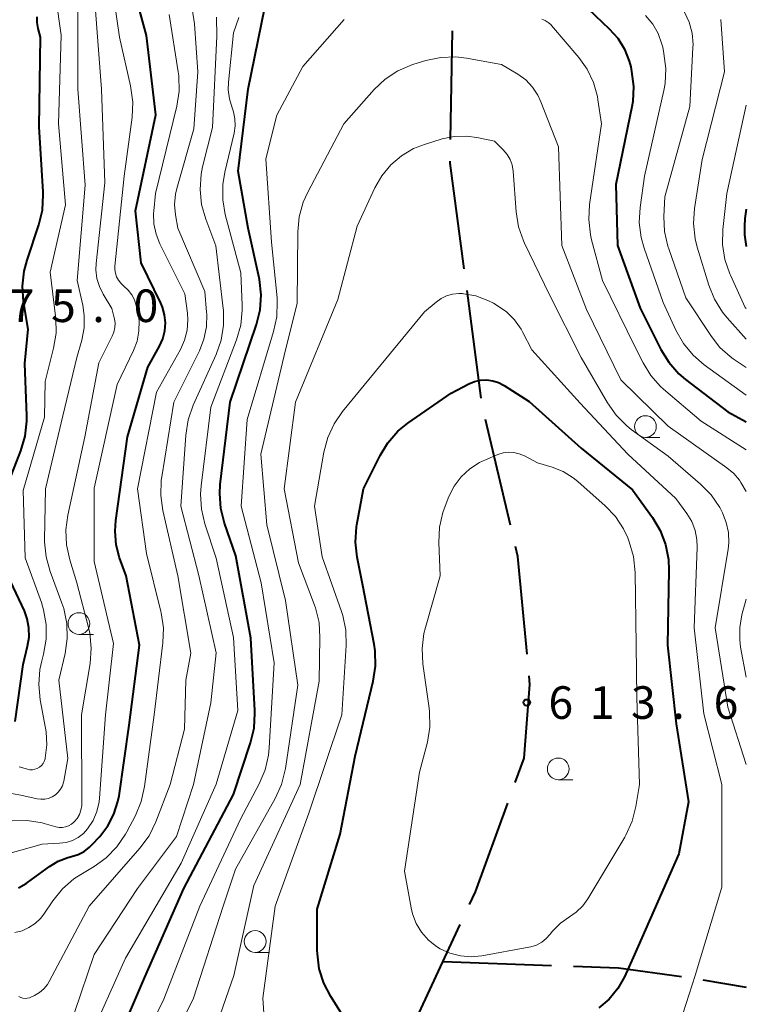
# Model space of a CAD drawing. Units: metres. Extents: x -68000 to -66000, y 24000 to 25500.
# Drawn here: x -66084 to -66000, y 24288 to 24401 of the extents above; entities that cross this region are included whole.
import ezdxf

# ---------------------------------------------------------------- set-up
doc = ezdxf.new("R2010")
doc.units = ezdxf.units.M
for name, color, linetype, lineweight in [('110600_大字・町・丁目界', 7, 'Continuous', 40), ('633100_広葉樹林', 7, 'Continuous', 13), ('710100_等高線(計曲線)', 7, 'Continuous', 40), ('710200_等高線(主曲線)', 7, 'Continuous', 13), ('731200_図化機測定による標高点', 7, 'Continuous', 40)]:
    doc.layers.add(name, color=color, linetype=linetype, lineweight=lineweight)
doc.styles.add('Style-WORKING', font='MS Gothic.ttf')

msp = doc.modelspace()

# ---------------------------------------------------------------- linework, layer by layer
at = {"layer": '110600_大字・町・丁目界', "linetype": 'Continuous', "lineweight": 40}
for p, q in [((-66034.01, 24387.21), (-66033.81, 24399.7)), ((-66030.49, 24357.44), (-66032.12, 24369.83)), ((-66027.13, 24342.83), (-66030.02, 24354.99)), ((-66038.15, 24285.54), (-66032.91, 24296.89)), ((-66034.88, 24292.61), (-66022.39, 24292.16)), ((-66004.99, 24290.51), (-66000, 24289.65))]:
    msp.add_line(p, q, dxfattribs=at)
at = {"layer": '110600_大字・町・丁目界', "linetype": 'Continuous', "lineweight": 40, "flags": 128}
for points in [[(-66032.45, 24372.31), (-66034.05, 24384.48), (-66034.05, 24384.71)], [(-66025.22, 24327.97), (-66026.28, 24339.24), (-66026.55, 24340.39)], [(-66026.59, 24313.2), (-66025.56, 24316.02), (-66024.89, 24324.51), (-66024.98, 24325.49)], [(-66031.86, 24299.16), (-66031.17, 24300.65), (-66027.45, 24310.85)], [(-66019.89, 24292.08), (-66014.7, 24291.89), (-66007.46, 24290.88)]]:
    msp.add_lwpolyline(points, dxfattribs=at)
at = {"layer": '633100_広葉樹林', "linetype": 'Continuous', "lineweight": 13}
for p, q in [((-66011.6, 24352.92), (-66009.93, 24352.92)), ((-66076.77, 24330.25), (-66075.1, 24330.25)), ((-66021.63, 24313.53), (-66019.96, 24313.53)), ((-66056.5, 24293.67), (-66054.83, 24293.67))]:
    msp.add_line(p, q, dxfattribs=at)
for centre in [(-66011.6, 24354.17), (-66076.77, 24331.5), (-66021.63, 24314.78), (-66056.5, 24294.92)]:
    msp.add_circle(centre, 1.25, dxfattribs=at)
at = {"layer": '710100_等高線(計曲線)', "linetype": 'Continuous', "lineweight": 40, "flags": 128}
for points, elevation in [([(-66083.73, 24301.09), (-66082.84, 24301.59), (-66082.7, 24301.69), (-66080.14, 24303.56), (-66079.15, 24304.17), (-66078.06, 24304.59), (-66077.61, 24304.7), (-66076.87, 24304.93), (-66076.17, 24305.29), (-66075.55, 24305.76), (-66075.27, 24306.04), (-66074.38, 24307), (-66073.45, 24308.21), (-66072.75, 24309.56), (-66072.28, 24311.01), (-66072.16, 24311.69), (-66071, 24319.82), (-66069.79, 24329), (-66071.35, 24337), (-66072.09, 24339.08), (-66072.49, 24340.58), (-66072.62, 24342.13), (-66072.53, 24343.35), (-66071.17, 24353), (-66068.86, 24361), (-66067.5, 24363.43), (-66067.12, 24364.28), (-66066.89, 24365.18), (-66066.82, 24366.11), (-66066.92, 24367.03), (-66067.17, 24367.93), (-66067.36, 24368.36), (-66069.61, 24373), (-66070.28, 24379), (-66067.94, 24390.06), (-66069, 24399.18), (-66070.98, 24406.55)], 590), ([(-66056.53, 24321.49), (-66057, 24329.83), (-66058.71, 24339.29), (-66060.02, 24343.05), (-66060.45, 24344.74), (-66060.57, 24346.48), (-66060.51, 24347.51), (-66059.39, 24357), (-66056.34, 24365.92), (-66055.92, 24367.61), (-66055.8, 24369.35), (-66055.99, 24371.08), (-66056.04, 24371.3), (-66057.29, 24377), (-66058.45, 24383.55), (-66057.31, 24393), (-66055, 24404.3)], 600), ([(-66019, 24403.02), (-66015.76, 24399.96), (-66014.78, 24398.85), (-66014.01, 24397.59), (-66013.47, 24396.21), (-66013.3, 24395.57), (-66013.19, 24395.05), (-66012.98, 24393.32), (-66013.07, 24391.58), (-66013.17, 24390.95), (-66015, 24382.02), (-66014.82, 24375), (-66012.21, 24367.79), (-66009.83, 24363.05), (-66008.91, 24361.57), (-66007.76, 24360.26), (-66006.98, 24359.6), (-66002.12, 24355.88), (-66000, 24354.7)], 600), ([(-66081.57, 24400.66), (-66081.58, 24401.33)], 580), ([(-66081.45, 24400), (-66081.57, 24400.66)], 580), ([(-66081.18, 24399), (-66081.45, 24400)], 580), ([(-66081.34, 24388.66), (-66081.18, 24399)], 580), ([(-66080.88, 24381.18), (-66081.34, 24388.66)], 580), ([(-66080.87, 24380.83), (-66080.88, 24381.18)], 580), ([(-66080.97, 24379.09), (-66080.87, 24380.83)], 580), ([(-66081.38, 24377.39), (-66080.97, 24379.09)], 580), ([(-66000, 24379.19), (-66000.18, 24378.12), (-66000.22, 24377.25), (-66000.21, 24376.24), (-66000, 24374.89)], 590), ([(-66082.74, 24373.33), (-66081.38, 24377.39)], 580), ([(-66083.08, 24372.05), (-66082.74, 24373.33)], 580), ([(-66083.26, 24370.32), (-66083.08, 24372.05)], 580), ([(-66083.13, 24368.58), (-66083.26, 24370.32)], 580), ([(-66082.62, 24365.38), (-66083.13, 24368.58)], 580), ([(-66083, 24361.44), (-66082.62, 24365.38)], 580), ([(-66082.76, 24355.42), (-66083, 24361.44)], 580), ([(-66045.53, 24285), (-66047.79, 24288.57), (-66048.6, 24290.12), (-66049.12, 24291.78), (-66049.34, 24293.51), (-66049.35, 24293.88), (-66049.37, 24298.63), (-66046.73, 24307.27), (-66045, 24316.25), (-66042.91, 24324.89), (-66042.65, 24326.61), (-66042.69, 24328.35), (-66042.81, 24329.14), (-66044.11, 24335.89), (-66044.76, 24339.16), (-66044.94, 24340.89), (-66044.83, 24342.63), (-66044.79, 24342.85), (-66044.05, 24347), (-66042.13, 24350.84), (-66041.22, 24352.32), (-66040.07, 24353.63), (-66038.92, 24354.56), (-66033.97, 24358.03), (-66031.9, 24359.1), (-66031.25, 24359.37), (-66030.56, 24359.52), (-66029.86, 24359.54), (-66029.16, 24359.45), (-66028.49, 24359.24), (-66027.87, 24358.91), (-66024.96, 24357.04), (-66019, 24351.69)], 610), ([(-66082.75, 24354.78), (-66082.76, 24355.42)], 580), ([(-66082.95, 24353.05), (-66082.75, 24354.78)], 580), ([(-66083.44, 24351.37), (-66082.95, 24353.05)], 580), ([(-66019, 24351.69), (-66013.1, 24346.9), (-66010.79, 24343.71), (-66009.9, 24342.21), (-66009.28, 24340.59), (-66008.95, 24338.87), (-66008.9, 24337.66), (-66009.06, 24329), (-66008.05, 24319.95), (-66006.64, 24311), (-66007.75, 24305), (-66013, 24293.06), (-66014, 24290.86), (-66014.77, 24289.5), (-66015.77, 24288.29), (-66016.96, 24287.27)], 610), ([(-66085.6, 24345.86), (-66083.44, 24351.37)], 580), ([(-66084.09, 24320.24), (-66083.2, 24326.8), (-66082.67, 24328.9), (-66082.5, 24329.95), (-66082.52, 24331.02), (-66082.72, 24332.06), (-66083.05, 24332.96), (-66085.59, 24338.41)], 580), ([(-66073.7, 24280.25), (-66069.18, 24290.82), (-66064.69, 24301), (-66059, 24311.83), (-66057.02, 24317.77), (-66056.62, 24319.46), (-66056.52, 24321.2), (-66056.53, 24321.49)], 600)]:
    msp.add_lwpolyline(points, dxfattribs=dict(at, elevation=elevation))
at = {"layer": '710200_等高線(主曲線)', "linetype": 'Continuous', "lineweight": 13, "flags": 128}
for points, elevation in [([(-66077.52, 24306.55), (-66076.85, 24306.9), (-66076.25, 24307.36), (-66075.78, 24307.88), (-66075.15, 24308.84), (-66074.71, 24309.89), (-66074.45, 24311), (-66074.41, 24311.43), (-66073.7, 24321), (-66072.79, 24329.21), (-66075, 24338.64), (-66075, 24347.07), (-66072.39, 24359), (-66070.5, 24362.92), (-66070.09, 24364.01), (-66069.87, 24365.16), (-66069.85, 24366.33), (-66069.99, 24367.26), (-66070.18, 24368.12), (-66070.38, 24368.76), (-66070.68, 24369.35), (-66071.09, 24369.88), (-66071.63, 24370.37), (-66071.96, 24370.66), (-66072.23, 24371.01), (-66072.44, 24371.4), (-66072.58, 24371.81), (-66072.64, 24372.25), (-66072.63, 24372.65), (-66071.58, 24383), (-66070.65, 24389.78), (-66070.57, 24391.52), (-66070.82, 24393.38), (-66072.11, 24399), (-66073.49, 24408.51)], 588), ([(-66083.65, 24315), (-66082.7, 24314.74), (-66082.41, 24314.69), (-66082.12, 24314.69), (-66081.84, 24314.74), (-66081.56, 24314.84), (-66081.31, 24314.99), (-66081.09, 24315.17), (-66080.9, 24315.39), (-66080.76, 24315.64), (-66080.66, 24315.92), (-66080.64, 24316.01), (-66080.45, 24317.53), (-66080.54, 24319.05), (-66080.6, 24319.45), (-66081.23, 24322.74), (-66081.4, 24324.48), (-66081.27, 24326.22), (-66081.05, 24327.22), (-66080.84, 24328), (-66080.54, 24329.69), (-66080.54, 24331.4), (-66080.83, 24333.09), (-66081.09, 24333.92), (-66082.95, 24339.05), (-66083.19, 24346.81), (-66080.75, 24355.25), (-66080.65, 24359.35), (-66079.68, 24363.19), (-66079.4, 24364.91), (-66079.43, 24366.65), (-66079.45, 24366.86), (-66080.07, 24371.93), (-66078.32, 24379.68), (-66079.14, 24389), (-66078.8, 24399.2), (-66080.05, 24407.91)], 582), ([(-66080.27, 24311.39), (-66079.86, 24311.56), (-66079.48, 24311.8), (-66079.15, 24312.1), (-66078.88, 24312.45), (-66078.67, 24312.84), (-66078.54, 24313.26), (-66078.52, 24313.36), (-66078.04, 24315.96), (-66079.08, 24325), (-66078.36, 24328.05), (-66078.11, 24329.78), (-66078.17, 24331.52), (-66078.52, 24333.23), (-66078.73, 24333.84), (-66080.09, 24337.49), (-66080.55, 24339.17), (-66080.72, 24340.9), (-66080.72, 24341.14), (-66080.62, 24347), (-66078.61, 24355.39), (-66077, 24362.14), (-66076.44, 24364.13), (-66076.17, 24365.54), (-66076.15, 24366.96), (-66076.33, 24368.14), (-66076.97, 24371), (-66076.05, 24381.95), (-66076.91, 24393), (-66076.88, 24403.12)], 584), ([(-66077.33, 24308.67), (-66076.99, 24309.08), (-66076.72, 24309.53), (-66076.54, 24310.03), (-66076.45, 24310.55), (-66076.44, 24310.82), (-66076.46, 24321), (-66075.49, 24326.92), (-66075.35, 24328.66), (-66075.52, 24330.39), (-66075.67, 24331.05), (-66077, 24336.2), (-66077.83, 24338.85), (-66078.21, 24340.55), (-66078.28, 24342.29), (-66078.06, 24343.96), (-66076.1, 24353), (-66074.5, 24361.5), (-66072.93, 24364.58), (-66072.74, 24365.05), (-66072.63, 24365.56), (-66072.61, 24366.07), (-66072.68, 24366.58), (-66072.71, 24366.68), (-66073, 24367.77), (-66073.99, 24369.4), (-66074.42, 24370.28), (-66074.7, 24371.22), (-66074.81, 24372.2), (-66074.78, 24372.92), (-66073.79, 24382.21), (-66074.17, 24393), (-66074.95, 24403.05)], 586), ([(-66080.82, 24289.46), (-66080.4, 24289.97), (-66080.18, 24290.33), (-66075.6, 24299), (-66069.75, 24305.66), (-66068.71, 24307.06), (-66067.92, 24308.67), (-66066.26, 24313), (-66064.63, 24319.37), (-66064.47, 24325), (-66063.91, 24328.09), (-66065.38, 24337), (-66067.12, 24344.52), (-66067.36, 24346.25), (-66067.3, 24347.99), (-66067.25, 24348.38), (-66065.85, 24357), (-66062.92, 24362.89), (-66062.39, 24364.24), (-66062.1, 24365.66), (-66062.06, 24367.11), (-66062.08, 24367.35), (-66062.29, 24369.71), (-66065.39, 24377), (-66065.66, 24378.53), (-66065.76, 24379.71), (-66065.66, 24380.9), (-66065.51, 24381.57), (-66063.57, 24388.43), (-66063.08, 24395), (-66063.47, 24400.51), (-66063.74, 24402.24)], 594), ([(-66079.77, 24299.61), (-66078.68, 24300.97), (-66077.36, 24302.12), (-66076.56, 24302.64), (-66075.03, 24303.55), (-66073.62, 24304.56), (-66072.4, 24305.81), (-66071.41, 24307.25), (-66071.26, 24307.53), (-66070.26, 24309.43), (-66069.6, 24311.04), (-66069.22, 24312.75), (-66068.13, 24321), (-66067.11, 24329.27), (-66067.05, 24331.01), (-66067.3, 24332.74), (-66067.34, 24332.91), (-66069, 24339.57), (-66070.04, 24347), (-66067.86, 24358.14), (-66065.1, 24363.05), (-66064.62, 24364.13), (-66064.33, 24365.28), (-66064.24, 24366.46), (-66064.29, 24367.22), (-66064.57, 24369.43), (-66067.46, 24375.2), (-66067.9, 24376.32), (-66068.14, 24377.5), (-66068.18, 24378.71), (-66068.15, 24379), (-66067.95, 24381), (-66065.5, 24391.05), (-66065.24, 24392.78), (-66065.28, 24394.52), (-66065.34, 24394.98), (-66066.39, 24401.61)], 592), ([(-66011.59, 24401.47), (-66010.77, 24400.49), (-66010.14, 24399.39), (-66009.71, 24398.19), (-66009.62, 24397.82), (-66009.47, 24397.11), (-66009.26, 24395.38), (-66009.35, 24393.64), (-66009.5, 24392.85), (-66011.72, 24383), (-66012.22, 24379.4), (-66012.31, 24377.66), (-66012.1, 24375.93), (-66011.75, 24374.71), (-66009.56, 24368.44), (-66008.1, 24365.25), (-66007.24, 24363.73), (-66006.13, 24362.39), (-66004.86, 24361.29), (-66000, 24357.79)], 598), ([(-66007.12, 24401.88), (-66006.57, 24400.7), (-66006.24, 24399.43), (-66006.13, 24398.13), (-66006.14, 24397.78), (-66006.49, 24391), (-66009.38, 24380.62), (-66009.48, 24378.36), (-66009.4, 24376.62), (-66009.02, 24374.92), (-66008.92, 24374.63), (-66006.94, 24369), (-66004.01, 24364.52), (-66003.04, 24363.28), (-66001.86, 24362.23), (-66001.51, 24361.98), (-66000, 24360.96)], 596), ([(-66077.27, 24286.73), (-66075, 24293.42), (-66070.03, 24301), (-66065.56, 24307), (-66063.6, 24313), (-66061.6, 24322.4), (-66061, 24328.13), (-66062.97, 24337.03), (-66065.06, 24345), (-66064.49, 24353.2), (-66064.22, 24354.93), (-66063.63, 24356.64), (-66060.99, 24362.47), (-66060.41, 24364.12), (-66060.13, 24365.84), (-66060.14, 24367.58), (-66060.16, 24367.76), (-66061.01, 24374.99), (-66062.18, 24378.05), (-66062.66, 24379.73), (-66062.84, 24381.46), (-66062.71, 24383.2), (-66062.54, 24384.06), (-66061.4, 24388.6), (-66060.91, 24399.09), (-66060.95, 24401.3)], 596), ([(-66075.66, 24283.5), (-66071.4, 24293), (-66065, 24303.95), (-66060.98, 24313.02), (-66058.5, 24321.5), (-66059, 24329.91), (-66060.98, 24339.02), (-66062.29, 24342.97), (-66062.69, 24344.67), (-66062.79, 24346.41), (-66062.72, 24347.37), (-66061.59, 24356.41), (-66058.64, 24364.17), (-66058.16, 24365.85), (-66057.98, 24367.58), (-66057.99, 24368.16), (-66058.15, 24371.85), (-66059.93, 24378.56), (-66060.23, 24380.28), (-66060.23, 24382.02), (-66059.99, 24383.46), (-66058.92, 24387.95), (-66058.8, 24388.77), (-66058.82, 24389.59), (-66058.99, 24390.4), (-66059.15, 24390.85), (-66059.46, 24391.88), (-66059.6, 24392.94), (-66059.57, 24393.8), (-66059, 24399.48), (-66058.39, 24401.24)], 598), ([(-66053.95, 24368.56), (-66053.98, 24368.97), (-66054.61, 24375.39), (-66055.27, 24385), (-66054.01, 24389.99), (-66051, 24395.59), (-66046.26, 24401)], 602), ([(-66023.51, 24401.04), (-66023.14, 24400.89), (-66022.8, 24400.69), (-66022.5, 24400.43), (-66022.42, 24400.33), (-66019.28, 24396.66), (-66018.3, 24395.29), (-66017.57, 24393.77), (-66017.12, 24392.14), (-66017.06, 24391.77), (-66016.66, 24389), (-66018.03, 24379.73), (-66018.13, 24377.99), (-66017.93, 24376.25), (-66017.79, 24375.65), (-66016.53, 24371), (-66012.75, 24363.25), (-66011.88, 24361.49), (-66010.99, 24360.05), (-66009.87, 24358.79), (-66009.51, 24358.47), (-66005.21, 24354.79), (-66000, 24351.51)], 602), ([(-66002.93, 24401), (-66002.52, 24395), (-66005.08, 24384.92), (-66005.96, 24379.27), (-66006.08, 24377.53), (-66005.9, 24375.79), (-66005.65, 24374.81), (-66004.32, 24370.44), (-66003.67, 24368.83), (-66002.74, 24367.35), (-66002.19, 24366.68), (-66000, 24364.24)], 594), ([(-66069.24, 24277), (-66063.61, 24288.39), (-66060.17, 24299), (-66058.77, 24303.23), (-66054.18, 24311.39), (-66053.46, 24312.98), (-66053, 24314.83), (-66051.59, 24324.41), (-66053, 24334.16), (-66055.14, 24342.86), (-66055.85, 24351), (-66053, 24363), (-66051.66, 24368.34), (-66051.6, 24376.57), (-66051.43, 24378.31), (-66050.96, 24379.99), (-66050.44, 24381.15), (-66046.31, 24389), (-66042.81, 24392.95), (-66041.54, 24394.15), (-66040.09, 24395.11), (-66038.49, 24395.8), (-66038.23, 24395.89), (-66036.86, 24396.3), (-66035.15, 24396.66), (-66033.41, 24396.72), (-66032.19, 24396.58), (-66028.15, 24395.85)], 604), ([(-66028.15, 24395.85), (-66026.28, 24394.72), (-66025.38, 24394.06), (-66024.6, 24393.24), (-66023.98, 24392.31), (-66023.62, 24391.55), (-66021.62, 24386.38), (-66021.22, 24375), (-66018.37, 24367.63), (-66014.43, 24359.57), (-66009, 24354.22), (-66002.23, 24349.43), (-66001.45, 24348.77), (-66000.8, 24347.99), (-66000.63, 24347.73), (-66000, 24346.71)], 604), ([(-66000, 24391.17), (-66002.25, 24381), (-66002.7, 24376.87), (-66002.74, 24375.13), (-66002.47, 24373.4), (-66001.91, 24371.75), (-66001.83, 24371.59), (-66000.12, 24367.88), (-66000, 24367.76)], 592), ([(-66063, 24279.29), (-66058.95, 24291), (-66056.65, 24301.35), (-66051.33, 24313), (-66049.13, 24324.87), (-66049.04, 24329.9), (-66049.15, 24331.64), (-66049.57, 24333.33), (-66049.68, 24333.62), (-66051.51, 24338.49), (-66053.16, 24347), (-66051.84, 24357), (-66047, 24368.79), (-66044.77, 24377.23), (-66042.75, 24381.63), (-66041.94, 24383.04), (-66040.91, 24384.29), (-66039.67, 24385.34), (-66038.27, 24386.16), (-66037, 24386.65), (-66034.97, 24387.27), (-66033.59, 24387.56), (-66032.19, 24387.61), (-66030.98, 24387.45), (-66028.97, 24387.03)], 606), ([(-66028.97, 24387.03), (-66027.95, 24386.02), (-66027.51, 24385.5), (-66027.17, 24384.92), (-66026.94, 24384.29), (-66026.82, 24383.56), (-66026.47, 24378.89), (-66026.19, 24377.17), (-66025.62, 24375.53), (-66025.51, 24375.29), (-66022.65, 24369.35), (-66019, 24362.11), (-66015.97, 24356.89), (-66014.96, 24355.47), (-66013.73, 24354.24), (-66013.23, 24353.85), (-66009, 24350.76), (-66005.26, 24347.55), (-66004.04, 24346.3), (-66003.06, 24344.86), (-66002.85, 24344.47), (-66002.74, 24344.26), (-66002.3, 24343.15), (-66002.06, 24341.98), (-66002.02, 24340.79), (-66002.1, 24340.06), (-66003.59, 24331), (-66002.13, 24321.87), (-66000, 24315.28)], 606), ([(-66071.89, 24278.28), (-66067, 24288.3), (-66062.85, 24299), (-66058.18, 24309), (-66056.02, 24313.06), (-66055.34, 24314.66), (-66054.95, 24316.36), (-66054.87, 24317.2), (-66054.32, 24327), (-66055.8, 24336.2), (-66058.1, 24345), (-66057.42, 24355), (-66054.37, 24365.11), (-66054.01, 24366.82), (-66053.95, 24368.56)], 602), ([(-66055.28, 24283.2), (-66055.6, 24288.4), (-66054.21, 24299), (-66050.33, 24309.67), (-66046.51, 24321), (-66046.04, 24328.99), (-66046.08, 24330.73), (-66046.43, 24332.44), (-66046.58, 24332.9), (-66048.8, 24339.2), (-66049.67, 24345), (-66048.6, 24351.24), (-66048.15, 24352.92), (-66047.42, 24354.5), (-66046.45, 24355.9), (-66037, 24367.36), (-66035.69, 24368.49), (-66035.11, 24368.91), (-66034.47, 24369.22), (-66033.78, 24369.41), (-66033.07, 24369.49), (-66032.65, 24369.47), (-66032.54, 24369.46), (-66031.1, 24369.2), (-66029.73, 24368.7), (-66029.1, 24368.38), (-66028.65, 24368.12)], 608), ([(-66028.65, 24368.12), (-66027.58, 24367.37), (-66026.65, 24366.44), (-66025.89, 24365.37), (-66025.69, 24365), (-66024.68, 24363), (-66019.12, 24356.88), (-66013.64, 24351), (-66008.1, 24345.9), (-66006.84, 24344.16), (-66006.28, 24343.24), (-66005.89, 24342.23), (-66005.68, 24341.17), (-66005.65, 24340.28), (-66005.99, 24331), (-66004.9, 24321.1), (-66002.82, 24313), (-66002.83, 24301.17), (-66005.87, 24291), (-66007.25, 24286.72)], 608), ([(-66034.09, 24293.57), (-66035.22, 24294.09), (-66035.65, 24294.35), (-66036.57, 24295.09), (-66037.35, 24295.98), (-66037.97, 24296.99), (-66038.4, 24298.09), (-66038.56, 24298.79), (-66039.32, 24303), (-66037.58, 24314.42), (-66036.69, 24317.87), (-66036.41, 24319.59), (-66036.43, 24321.34), (-66036.48, 24321.77), (-66037.21, 24326.88), (-66037.3, 24328.62), (-66037.09, 24330.35), (-66036.92, 24331.06), (-66035.2, 24337), (-66035.37, 24340.84), (-66035.29, 24342.58), (-66034.92, 24344.28), (-66034.65, 24345.01), (-66034.21, 24346.11), (-66033.6, 24347.31), (-66032.79, 24348.38), (-66031.81, 24349.3), (-66030.68, 24350.04), (-66030, 24350.36), (-66028.57, 24350.95), (-66027.97, 24351.14), (-66027.35, 24351.22), (-66026.73, 24351.19), (-66026.12, 24351.05), (-66025.5, 24350.8), (-66024.01, 24349.99), (-66022.34, 24349.5)], 612), ([(-66022.34, 24349.5), (-66021.07, 24348.99), (-66019.9, 24348.27), (-66019.38, 24347.85), (-66016.22, 24345.05), (-66015.06, 24343.83), (-66014.14, 24342.42), (-66013.64, 24341.36), (-66013.46, 24340.91), (-66012.97, 24339.23), (-66012.77, 24337.38), (-66012.66, 24329), (-66012.58, 24323), (-66012.28, 24313), (-66012.69, 24310.45), (-66013.12, 24308.76), (-66013.84, 24307.17), (-66013.98, 24306.92), (-66018.22, 24299.84), (-66018.82, 24299.01), (-66019.56, 24298.29), (-66020.32, 24297.77), (-66021.37, 24297.02), (-66022.28, 24296.11), (-66022.56, 24295.76), (-66023.01, 24295.25), (-66023.54, 24294.83), (-66024.14, 24294.51), (-66024.79, 24294.29), (-66025, 24294.25), (-66030.41, 24293.26), (-66031.65, 24293.15), (-66032.89, 24293.25), (-66034.09, 24293.57)], 612), ([(-66000, 24334.33), (-66000.5, 24332.49), (-66000.76, 24331.06), (-66000.76, 24329.62), (-66000.65, 24328.77), (-66000, 24325.33)], 604), ([(-66084.53, 24311.95), (-66083.44, 24311.76)], 584), ([(-66083.44, 24311.76), (-66081.58, 24311.34)], 584), ([(-66081.58, 24311.34), (-66081.14, 24311.28)], 584), ([(-66081.14, 24311.28), (-66080.7, 24311.3)], 584), ([(-66080.7, 24311.3), (-66080.27, 24311.39)], 584), ([(-66084.47, 24308.81), (-66082.73, 24308.83), (-66081.01, 24308.56), (-66080.78, 24308.5), (-66079.43, 24308.12), (-66079.06, 24308.05), (-66078.68, 24308.05), (-66078.31, 24308.11), (-66077.96, 24308.23), (-66077.63, 24308.42), (-66077.33, 24308.67)], 586), ([(-66085.23, 24304.93), (-66081, 24306.12), (-66078.99, 24306.22), (-66078.24, 24306.32), (-66077.52, 24306.55)], 588), ([(-66084.14, 24295.95), (-66083.3, 24296.16), (-66082.52, 24296.51), (-66081.8, 24296.98), (-66081.18, 24297.58), (-66080.8, 24298.08), (-66079.77, 24299.61)], 592), ([(-66083.67, 24288.58), (-66083.45, 24288.47), (-66083.21, 24288.39), (-66082.96, 24288.36), (-66082.71, 24288.38), (-66082.47, 24288.43), (-66082.29, 24288.5), (-66081.88, 24288.7), (-66081.32, 24289.03), (-66080.82, 24289.46)], 594)]:
    msp.add_lwpolyline(points, dxfattribs=dict(at, elevation=elevation))
at = {"layer": '731200_図化機測定による標高点', "linetype": 'Continuous', "lineweight": 40}
msp.add_circle((-66025.25, 24322.41, 613.6), 0.375, dxfattribs=at)

# ---------------------------------------------------------------- texts
at = {"layer": '731200_図化機測定による標高点', "linetype": 'Continuous', "lineweight": 40, "style": 'Style-WORKING'}
for s, p in [('7', (-66084.73, 24366.2, -10)), ('5', (-66079.98, 24366.2, -10)), ('0', (-66070.48, 24366.2, -10)), ('.', (-66075.23, 24366.2, -10)), ('6', (-66022.76, 24320.54, -10)), ('3', (-66013.26, 24320.54, -10)), ('6', (-66003.76, 24320.54, -10)), ('1', (-66018.01, 24320.54, -10)), ('.', (-66008.51, 24320.54, -10))]:
    msp.add_text(s, height=3.75, dxfattribs=at).set_placement(p)

doc.saveas('drawing.dxf')
